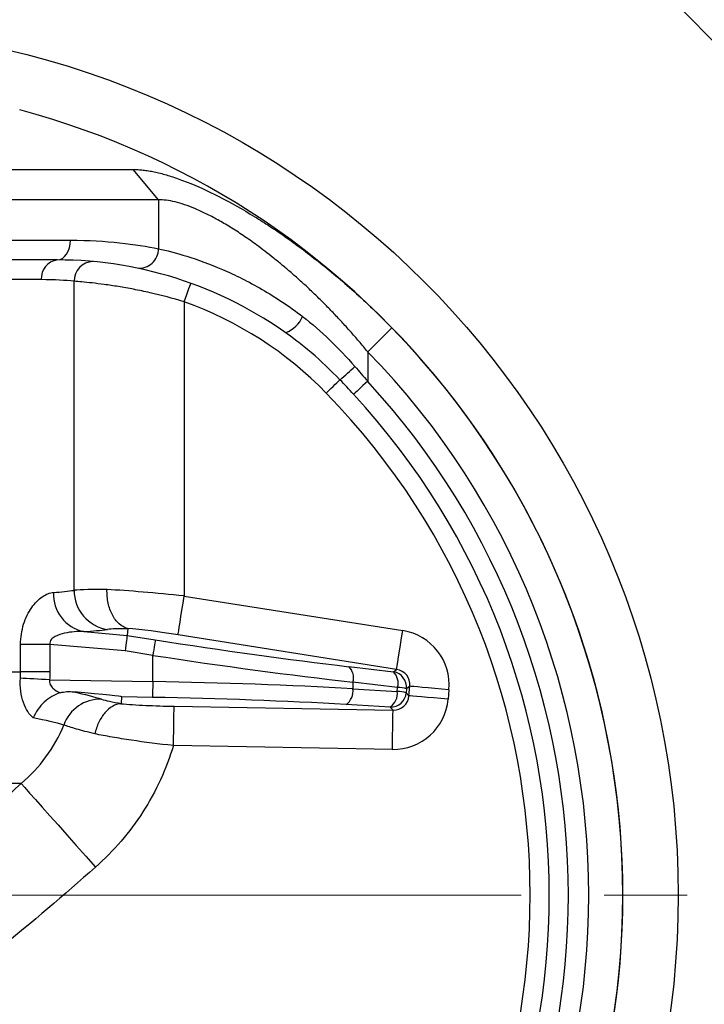
# Model space of a CAD drawing. Extents: x -18 to 566, y 4 to 629.
# Drawn here: x 172 to 189, y 88 to 113 of the extents above; entities that cross this region are included whole.
import ezdxf

# ---------------------------------------------------------------- set-up
doc = ezdxf.new("R2010")
doc.units = 0
doc.header["$LTSCALE"] = 3
doc.header["$MEASUREMENT"] = 0
doc.linetypes.add('CENTER', pattern=[12, 9, -1, 1, -1])
for name, color, linetype, lineweight in [('CENTER', 1, 'CENTER', 13), ('シートリング', 5, 'CONTINUOUS', 25), ('弁体', 221, 'CONTINUOUS', 25), ('本体', 3, 'CONTINUOUS', 25)]:
    doc.layers.add(name, color=color, linetype=linetype, lineweight=lineweight)

msp = doc.modelspace()

# ---------------------------------------------------------------- linework, layer by layer
at = {"layer": 'CENTER', "linetype": 'CENTER', "lineweight": 13, "ltscale": 0.7}
msp.add_line((115.339, 91.213), (217.892, 91.213), dxfattribs=at)
at = {"layer": 'シートリング', "linetype": 'ByBlock', "ltscale": 0.7}
msp.add_circle((166.615, 91.213), 22, dxfattribs=at)
at = {"layer": 'シートリング'}
for radius in [34.5, 31.5]:
    msp.add_arc((166.615, 91.213), radius, 270, 90, dxfattribs=at)
at = {"layer": '弁体'}
for p, q in [((158.42, 109.606), (174.811, 109.606)), ((175.449, 108.837), (157.782, 108.837)), ((181.365, 105.588), (180.749, 104.987))]:
    msp.add_line(p, q, dxfattribs=at)
at = {"layer": '弁体', "color": 142}
for p, q in [((175.449, 108.837), (174.811, 109.606)), ((175.449, 108.837), (175.449, 107.597)), ((160.012, 107.813), (173.219, 107.813)), ((172.878, 107.313), (160.342, 107.313)), ((172.481, 106.813), (160.75, 106.813)), ((173.311, 98.937), (173.311, 106.772)), ((176.101, 106.254), (176.101, 98.793)), ((180.749, 104.987), (180.749, 104.236)), ((176.101, 98.793), (181.637, 97.916)), ((173.558, 97.891), (174.654, 97.795)), ((174.675, 97.965), (174.654, 97.795)), ((174.654, 97.795), (175.367, 97.682)), ((181.482, 96.933), (175.945, 97.809)), ((171.956, 96.87), (171.956, 97.566)), ((172.697, 97.566), (171.956, 97.566)), ((172.697, 97.566), (172.697, 96.87)), ((174.606, 97.399), (172.697, 97.566)), ((175.305, 97.288), (174.606, 97.399)), ((175.305, 96.622), (175.305, 97.288)), ((159.92, 96.87), (171.956, 96.87)), ((172.697, 96.87), (171.956, 96.87)), ((180.27, 97.002), (181.401, 96.869)), ((181.401, 96.869), (181.482, 96.933)), ((172.692, 96.667), (175.305, 96.622)), ((180.376, 96.608), (180.376, 96.441)), ((181.507, 96.476), (180.376, 96.608)), ((180.376, 96.441), (181.498, 96.376)), ((181.498, 96.376), (181.507, 96.476)), ((181.735, 96.441), (181.726, 96.341)), ((181.816, 96.504), (181.735, 96.441)), ((181.795, 96.264), (181.816, 96.504)), ((182.809, 96.417), (182.788, 96.178)), ((174.509, 96.067), (174.518, 96.237)), ((175.298, 96.223), (174.518, 96.237)), ((181.726, 96.341), (181.795, 96.264)), ((175.845, 95.997), (181.391, 95.901)), ((181.322, 95.977), (180.2, 96.043)), ((181.391, 95.901), (181.322, 95.977)), ((181.374, 94.905), (175.827, 95.001)), ((171.968, 94.042), (161.263, 94.042))]:
    msp.add_line(p, q, dxfattribs=at)
at = {"layer": '弁体', "color": 142, "flags": 128}
for points in [[(172.889, 107.313), (172.953, 107.323), (173.015, 107.351), (173.072, 107.398), (173.122, 107.46), (173.163, 107.535), (173.194, 107.622), (173.212, 107.716), (173.219, 107.813)], [(176.101, 106.254), (176.134, 106.345), (176.166, 106.434), (176.195, 106.515), (176.221, 106.586), (176.242, 106.645), (176.257, 106.688), (176.267, 106.715), (176.27, 106.724)], [(179.699, 103.936), (179.759, 103.994), (179.816, 104.05), (179.871, 104.103), (179.92, 104.151), (179.964, 104.193), (180, 104.229), (180.028, 104.256), (180.047, 104.274)], [(180.749, 104.236), (180.688, 104.18), (180.63, 104.126), (180.574, 104.075), (180.524, 104.028), (180.479, 103.987), (180.442, 103.953), (180.413, 103.926), (180.393, 103.908)], [(175.945, 97.809), (175.95, 97.842), (175.961, 97.907), (175.976, 98.003), (175.995, 98.126), (176.018, 98.272), (176.044, 98.435), (176.072, 98.611), (176.101, 98.793)], [(181.482, 96.933), (181.487, 96.965), (181.497, 97.031), (181.512, 97.126), (181.532, 97.249), (181.555, 97.395), (181.581, 97.558), (181.609, 97.734), (181.637, 97.916)], [(174.654, 97.795), (174.653, 97.782), (174.649, 97.755), (174.645, 97.717), (174.639, 97.668), (174.631, 97.609), (174.623, 97.543), (174.615, 97.472), (174.606, 97.399)], [(175.367, 97.682), (175.365, 97.669), (175.361, 97.643), (175.355, 97.604), (175.347, 97.555), (175.338, 97.497), (175.328, 97.432), (175.316, 97.361), (175.305, 97.288)], [(172.692, 96.667), (172.588, 96.673), (172.485, 96.679), (172.384, 96.684), (172.287, 96.69), (172.194, 96.695), (172.106, 96.699), (172.025, 96.704), (171.951, 96.708)], [(175.305, 96.622), (175.304, 96.548), (175.302, 96.477), (175.301, 96.411), (175.3, 96.352), (175.299, 96.302), (175.299, 96.263), (175.298, 96.237), (175.298, 96.223)], [(182.809, 96.417), (182.625, 96.433), (182.447, 96.449), (182.282, 96.463), (182.136, 96.476), (182.012, 96.487), (181.915, 96.496), (181.849, 96.501), (181.816, 96.504)], [(182.788, 96.178), (182.604, 96.194), (182.426, 96.209), (182.261, 96.224), (182.115, 96.236), (181.991, 96.247), (181.894, 96.256), (181.828, 96.261), (181.795, 96.264)], [(175.827, 95.001), (175.831, 95.186), (175.834, 95.364), (175.837, 95.529), (175.839, 95.677), (175.841, 95.801), (175.843, 95.898), (175.844, 95.964), (175.845, 95.997)], [(181.374, 94.905), (181.377, 95.089), (181.38, 95.267), (181.383, 95.433), (181.386, 95.58), (181.388, 95.704), (181.389, 95.801), (181.391, 95.868), (181.391, 95.901)], [(171.968, 94.042), (172.062, 93.935), (172.184, 93.798), (172.332, 93.632), (172.503, 93.439), (172.694, 93.223), (172.904, 92.988), (173.128, 92.735), (173.362, 92.471), (173.605, 92.198), (173.851, 91.92)]]:
    msp.add_lwpolyline(points, dxfattribs=at)
at = {"layer": '弁体'}
for radius, start, end in [(20.6, 0, 75.04), (20.596, 315.7373, 44.2627), (19.735, 315.7373, 44.2627), (20.6, 285.1491, 0)]:
    msp.add_arc((166.615, 91.213), radius, start, end, dxfattribs=at)
at = {"layer": '弁体', "color": 142}
for centre, radius, start, end in [((174.964, 107.589), 0.484, 263.0991, 1.0418), ((172.94, 106.855), 0.461, 96.4281, 185.2329), ((172.878, 97.313), 10, 52.5725, 90), ((173.8, 106.782), 0.489, 91.6568, 181.2488), ((172.889, 97.313), 9.5, 44.1982, 70.2354), ((178.401, 106.182), 0.763, 290.9479, 336.4725), ((176.514, 108.569), 5.562, 309.4453, 314.6516), ((166.615, 91.213), 19.218, 317.3419, 42.6581), ((166.615, 91.213), 18.25, 315.8018, 44.1982), ((166.615, 91.213), 18.734, 317.3419, 42.6581), ((173.763, 98.845), 0.976, 177.7737, 257.8732), ((174.309, 98.93), 0.997, 179.6008, 261.1013), ((179.991, 96.715), 0.4, 344.5153, 45.8253), ((181.122, 96.583), 0.4, 344.5153, 45.8252), ((181.335, 96.473), 0.402, 355.4663, 80.5337), ((179.957, 96.388), 0.423, 305.1616, 7.1712), ((181.079, 96.323), 0.423, 305.1618, 7.1711), ((181.393, 94.919), 1.46, 76.8084, 85.8635), ((181.402, 95.019), 1.46, 76.8082, 85.8637), ((173.978, 95.192), 0.985, 88.3609, 160.4686), ((181.326, 96.379), 0.402, 269.4662, 354.5339)]:
    msp.add_arc(centre, radius, start, end, dxfattribs=at)
for centre, major_axis, ratio, start_param, end_param in [((166.615, 99.869), (7.2, -0.725), 0.099027, 5.752283, 5.916673), ((176.101, 98.71), (3, -0.176), 0.058349, 2.284519, 2.76853), ((176.101, 98.616), (3, -0.318), 0.058399, 1.576984, 2.287292), ((166.529, 98.877), (8.2, -0.723), 0.087151, 5.750001, 5.914391), ((176.014, 97.717), (2, -0.176), 0.087151, 2.312095, 2.772798), ((175.945, 97.632), (2, -0.319), 0.086395, 1.584585, 2.281883), ((181.408, 96.53), (-1.111, -0.868), 0.992921, 2.394644, 3.888542), ((175.367, 98.709), (11.599, -1.851), 0.086395, 4.726177, 5.16251), ((175.305, 98.316), (11.999, -1.85), 0.083652, 4.725288, 5.16162), ((181.408, 96.53), (0.329, 0.257), 0.959093, 5.536236, 7.030134), ((175.305, 95.607), (12, -0.204), 0.084561, 1.135901, 1.572233), ((168.784, 96.736), (5.734, -0.499), 0.006057, 0.000208, 0.662182), ((175.298, 95.208), (11.6, -0.204), 0.087475, 1.136003, 1.572335), ((181.388, 96.31), (-0.943, 1.048), 0.992921, 2.394644, 3.888542), ((181.388, 96.31), (-0.279, 0.31), 0.959093, 2.394644, 3.888542)]:
    msp.add_ellipse(centre, major_axis=major_axis, ratio=ratio, start_param=start_param, end_param=end_param, dxfattribs=at)
at = {"layer": '弁体'}
for points, knots in [([(174.811, 109.606), (174.851, 109.605), (174.932, 109.604), (175.062, 109.593), (175.198, 109.574), (175.341, 109.547), (175.491, 109.512), (175.649, 109.468), (175.815, 109.417), (175.99, 109.356), (176.365, 109.215), (176.988, 108.933), (177.704, 108.528), (178.269, 108.168), (178.661, 107.902), (179.073, 107.604), (179.503, 107.274), (179.951, 106.909), (180.413, 106.507), (180.89, 106.066), (181.204, 105.75), (181.365, 105.588)], [0, 0, 0, 0, 0.028029, 0.05563, 0.082976, 0.11024, 0.137592, 0.165194, 0.193203, 0.221763, 0.251005, 0.372107, 0.501564, 0.553205, 0.607507, 0.664676, 0.724904, 0.788374, 0.855261, 0.925742, 1, 1, 1, 1]), ([(180.749, 104.987), (180.676, 105.075), (180.532, 105.248), (180.313, 105.499), (180.093, 105.743), (179.873, 105.977), (179.653, 106.203), (179.434, 106.419), (179.215, 106.627), (178.998, 106.826), (178.782, 107.016), (178.568, 107.197), (178.356, 107.37), (178.147, 107.533), (177.894, 107.723), (177.6, 107.931), (177.269, 108.145), (176.953, 108.331), (176.654, 108.488), (176.372, 108.616), (176.109, 108.716), (175.866, 108.786), (175.643, 108.83), (175.513, 108.835), (175.449, 108.837)], [0, 0, 0, 0, 0.043625, 0.086474, 0.128563, 0.169909, 0.210532, 0.25045, 0.289685, 0.328257, 0.366191, 0.403509, 0.440237, 0.476401, 0.51203, 0.571434, 0.629062, 0.685095, 0.739733, 0.793192, 0.845702, 0.897503, 0.94885, 1, 1, 1, 1]), ([(174.509, 96.067), (174.509, 96.066), (174.508, 96.066), (174.506, 96.065), (174.504, 96.065), (174.502, 96.064), (174.498, 96.064), (174.497, 96.064), (174.496, 96.063), (174.494, 96.063)], [0, 0, 0, 0, 0.00002442783, 0.00002442783, 0.00002442783, 0.00004416196, 0.00004416196, 0.00004416196, 0.00005111541, 0.00005111541, 0.00005111541, 0.00005111541])]:
    msp.add_open_spline(points, degree=3, knots=knots, dxfattribs=at)
at = {"layer": '弁体', "color": 142}
for points, knots in [([(173.219, 107.813), (173.678, 107.813), (174.092, 107.786), (174.835, 107.707), (175.164, 107.653), (175.449, 107.597)], [0, 0, 0, 0, 0.5, 0.5, 1, 1, 1, 1]), ([(175.449, 107.597), (175.652, 107.552), (175.892, 107.491), (176.437, 107.322), (176.746, 107.211), (177.389, 106.935), (177.728, 106.767), (178.42, 106.366), (178.764, 106.137), (179.101, 105.878)], [0, 0, 0, 0, 0.25, 0.25, 0.5, 0.5, 0.75, 0.75, 1, 1, 1, 1]), ([(176.101, 106.254), (175.809, 106.341), (175.52, 106.416), (175.094, 106.513), (174.954, 106.542), (174.686, 106.594), (174.556, 106.617), (174.308, 106.657), (174.188, 106.675), (173.966, 106.705), (173.863, 106.718), (173.579, 106.749), (173.423, 106.763), (173.311, 106.772)], [0, 0, 0, 0, 0.25, 0.25, 0.375, 0.375, 0.5, 0.5, 0.625, 0.625, 0.75, 0.75, 1, 1, 1, 1]), ([(179.101, 105.878), (179.341, 105.693), (179.568, 105.492), (180.007, 105.068), (180.218, 104.845), (180.423, 104.613)], [0, 0, 0, 0, 0.5, 0.5, 1, 1, 1, 1]), ([(180.047, 104.274), (179.811, 104.511), (179.463, 104.858), (179.079, 105.16), (178.956, 105.254)], [0, 0, 0, 0, 0.5788061, 0.8504618, 0.8504618, 0.8504618, 0.8504618]), ([(171.956, 97.566), (171.956, 97.655), (171.962, 97.743), (171.989, 97.915), (172.008, 97.999), (172.084, 98.238), (172.156, 98.381), (172.319, 98.615), (172.412, 98.708), (172.601, 98.84), (172.696, 98.877), (172.788, 98.883)], [0, 0, 0, 0, 0.125, 0.125, 0.25, 0.25, 0.5, 0.5, 0.75, 0.75, 1, 1, 1, 1]), ([(174.661, 97.971), (174.586, 97.991), (174.515, 98.031), (174.385, 98.148), (174.328, 98.223), (174.234, 98.402), (174.198, 98.504), (174.152, 98.724), (174.142, 98.841), (174.145, 98.957)], [0, 0, 0, 0, 0.25, 0.25, 0.5, 0.5, 0.75, 0.75, 1, 1, 1, 1]), ([(173.558, 97.891), (173.397, 97.898), (173.233, 97.886), (172.99, 97.83), (172.91, 97.806), (172.798, 97.746), (172.761, 97.721), (172.705, 97.656), (172.688, 97.61), (172.697, 97.566)], [0, 0, 0, 0, 0.5, 0.5, 0.75, 0.75, 0.875, 0.875, 1, 1, 1, 1]), ([(174.661, 97.971), (174.665, 97.97), (174.668, 97.969), (174.67, 97.968), (174.673, 97.967), (174.675, 97.966), (174.675, 97.966), (174.675, 97.965), (174.675, 97.965), (174.675, 97.965)], [0, 0, 0, 0, 0.00001927805, 0.00001927805, 0.00001927805, 0.00004505194, 0.00004505194, 0.00004505194, 0.00005098975, 0.00005098975, 0.00005098975, 0.00005098975]), ([(172.275, 95.702), (172.175, 95.787), (172.087, 95.917), (171.967, 96.267), (171.938, 96.484), (171.951, 96.708)], [0, 0, 0, 0, 0.5, 0.5, 1, 1, 1, 1]), ([(172.692, 96.667), (172.686, 96.627), (172.692, 96.586), (172.722, 96.514), (172.745, 96.483), (172.824, 96.404), (172.888, 96.368), (172.956, 96.34)], [0, 0, 0, 0, 0.25, 0.25, 0.5, 0.5, 1, 1, 1, 1]), ([(172.956, 96.34), (173.009, 96.357), (173.068, 96.365), (173.188, 96.371), (173.248, 96.369), (173.308, 96.364)], [0, 0, 0, 0, 0.5, 0.5, 1, 1, 1, 1]), ([(172.956, 96.34), (172.883, 96.317), (172.813, 96.286), (172.678, 96.206), (172.613, 96.157), (172.438, 95.992), (172.34, 95.852), (172.275, 95.702)], [0, 0, 0, 0, 0.25, 0.25, 0.5, 0.5, 1, 1, 1, 1]), ([(174.007, 96.177), (174.059, 96.16), (174.128, 96.142), (174.296, 96.105), (174.397, 96.086), (174.509, 96.067)], [0, 0, 0, 0, 0.5, 0.5, 1, 1, 1, 1]), ([(174.494, 96.063), (174.352, 96.052), (174.211, 95.97), (174.034, 95.765), (173.982, 95.684), (173.895, 95.502), (173.86, 95.401), (173.836, 95.298)], [0, 0, 0, 0, 0.5, 0.5, 0.75, 0.75, 1, 1, 1, 1]), ([(174.494, 96.063), (174.683, 96.046), (174.895, 96.032), (175.358, 96.01), (175.598, 96.002), (175.845, 95.997)], [0, 0, 0, 0, 0.5, 0.5, 1, 1, 1, 1]), ([(171.968, 94.042), (172.207, 94.241), (172.417, 94.465), (172.781, 94.96), (172.935, 95.236), (173.05, 95.522)], [0, 0, 0, 0, 0.5, 0.5, 1, 1, 1, 1]), ([(173.836, 95.298), (173.66, 95.341), (173.503, 95.383), (173.24, 95.459), (173.132, 95.492), (173.05, 95.522)], [0, 0, 0, 0, 0.5, 0.5, 1, 1, 1, 1]), ([(175.827, 95.001), (175.46, 95.04), (175.104, 95.086), (174.591, 95.163), (174.429, 95.189), (174.12, 95.243), (173.973, 95.27), (173.836, 95.298)], [0, 0, 0, 0, 0.5, 0.5, 0.75, 0.75, 1, 1, 1, 1]), ([(175.827, 95.001), (175.739, 94.707), (175.63, 94.418), (175.371, 93.855), (175.22, 93.58), (174.719, 92.802), (174.318, 92.335), (173.851, 91.92)], [0, 0, 0, 0, 0.25, 0.25, 0.5, 0.5, 1, 1, 1, 1])]:
    msp.add_open_spline(points, degree=3, knots=knots, dxfattribs=at)
for points in [[(173.311, 106.772), (173.097, 106.793), (172.82, 106.813), (172.481, 106.813)], [(180.423, 104.613), (180.532, 104.488), (180.641, 104.363), (180.749, 104.236)], [(180.393, 103.908), (180.279, 104.031), (180.164, 104.154), (180.047, 104.274)], [(171.951, 96.708), (171.954, 96.762), (171.956, 96.816), (171.956, 96.87)], [(172.697, 96.87), (172.697, 96.802), (172.696, 96.735), (172.692, 96.667)], [(173.308, 96.364), (173.589, 96.299), (173.822, 96.237), (174.007, 96.177)], [(173.05, 95.522), (172.853, 95.579), (172.595, 95.64), (172.275, 95.702)], [(169.738, 91.978), (170.485, 92.656), (171.227, 93.346), (171.968, 94.042)], [(173.851, 91.92), (173.054, 91.212), (172.246, 90.516), (171.409, 89.856)]]:
    msp.add_open_spline(points, degree=3, dxfattribs=at)
at = {"layer": '本体', "ltscale": 0.1}
for radius in [40, 34.631]:
    msp.add_arc((166.615, 91.213), radius, 270, 90, dxfattribs=at)

doc.saveas('drawing.dxf')
